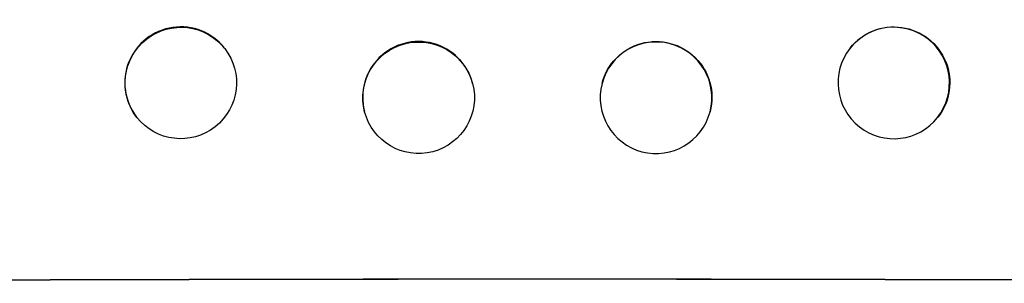
# Model space of a CAD drawing. Units: millimetres. Extents: x -5034 to 3313, y -7091 to 5231.
# Drawn here: x 185 to 318, y -3285 to -3249 of the extents above; entities that cross this region are included whole.
import ezdxf

# ---------------------------------------------------------------- set-up
doc = ezdxf.new("R2010")
doc.units = ezdxf.units.MM
doc.header["$LTSCALE"] = 20
doc.layers.add('2d', color=230, linetype='Continuous')

msp = doc.modelspace()

# ---------------------------------------------------------------- linework, layer by layer
at = {"layer": '2d'}
for p, q in [((212.8, -3253.31), (212.76, -3253.25)), ((297.03, -3253.25), (296.99, -3253.31)), ((246.18, -3258.03), (246.17, -3257.97)), ((263.62, -3257.97), (263.61, -3258.03)), ((200.99, -3262.58), (200.95, -3262.52)), ((231.64, -3261.83), (231.62, -3261.78)), ((278.17, -3261.78), (278.15, -3261.83)), ((308.84, -3262.52), (308.8, -3262.58))]:
    msp.add_line(p, q, dxfattribs=at)
for centre, major_axis, ratio, start_param, end_param in [((206.85, -3257.89), (5.91, 4.63), 0.99749, 0, 3.141593), ((302.89, -3257.94), (-5.91, 4.63), 0.99749, 3.141593, 9.424778), ((238.89, -3259.87), (7.27, 1.9), 0.998339, 0, 3.141593), ((270.88, -3259.93), (-7.27, 1.9), 0.998339, 3.141593, 9.424778), ((254.89, -3341.86), (-1099, 0), 0.052336, 4.575789, 4.848989)]:
    msp.add_ellipse(centre, major_axis=major_axis, ratio=ratio, start_param=start_param, end_param=end_param, dxfattribs=at)
at = {"layer": '2d', "extrusion": (0, 0, -1)}
for centre, major_axis, ratio, start_param, end_param in [((206.89, -3257.94), (5.91, 4.63), 0.99749, 3.141593, 9.424778), ((302.94, -3257.89), (-5.91, 4.63), 0.99749, 0, 3.141593), ((238.91, -3259.93), (7.27, 1.9), 0.998339, 3.141593, 9.424778), ((270.89, -3259.87), (-7.27, 1.9), 0.998339, 0, 3.141593), ((254.89, -3341.86), (1100, 0), 0.052336, 4.575914, 4.848864)]:
    msp.add_ellipse(centre, major_axis=major_axis, ratio=ratio, start_param=start_param, end_param=end_param, dxfattribs=at)

doc.saveas('drawing.dxf')
